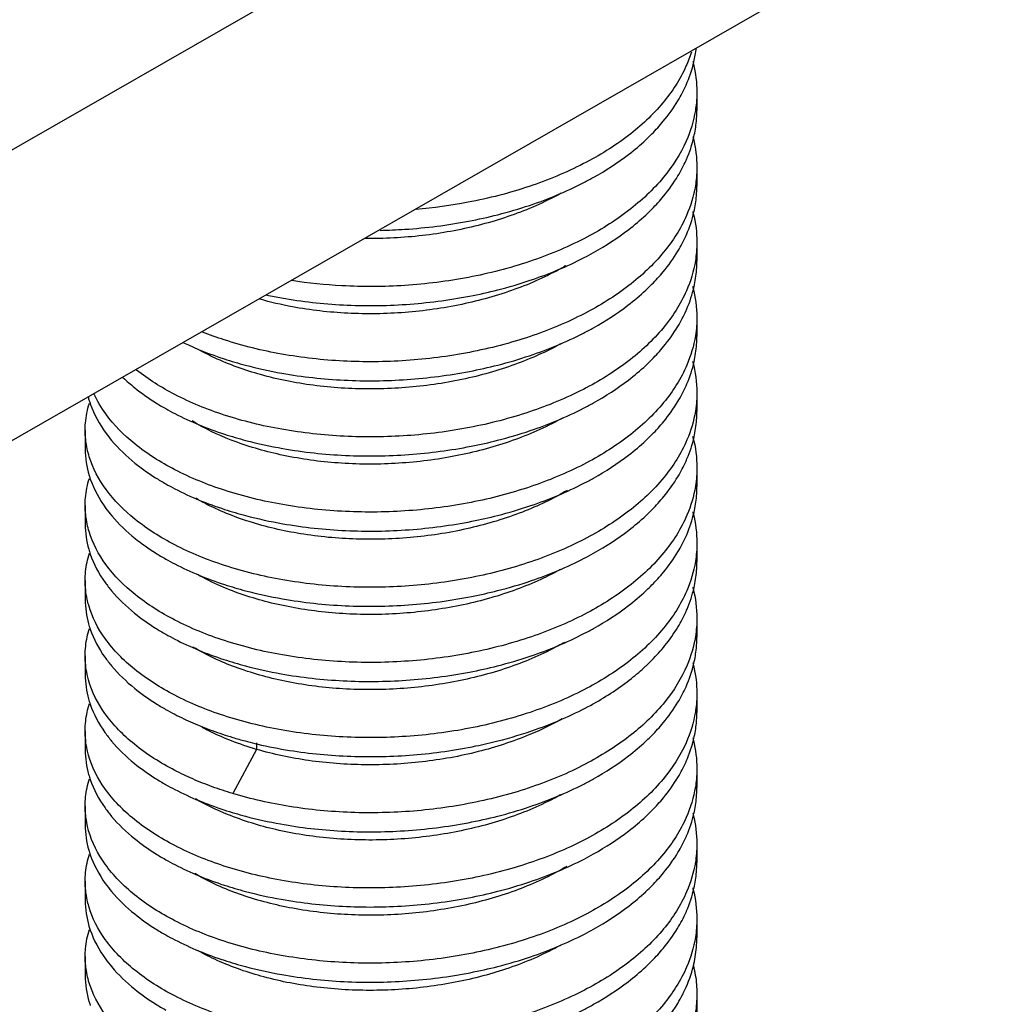
# Model space of a CAD drawing. Extents: x 805 to 1658, y -408 to -111.
# Drawn here: x 1592 to 1595, y -359 to -356 of the extents above; entities that cross this region are included whole.
import ezdxf

# ---------------------------------------------------------------- set-up
doc = ezdxf.new("R2010")
doc.units = 0
doc.header["$LTSCALE"] = 0.2
doc.layers.get('0').update_dxf_attribs({"linetype": 'CONTINUOUS'})

msp = doc.modelspace()

# ---------------------------------------------------------------- linework, layer by layer
at = {"color": 0}
for p, q in [((1589.6437, -358.2706), (1605.9779, -348.9017)), ((1589.6437, -359.102), (1605.9779, -349.7331)), ((1594.1073, -356.6683), (1594.1073, -356.7228)), ((1594.1073, -356.8833), (1594.1073, -356.9378)), ((1594.1073, -357.0983), (1594.1073, -357.1528)), ((1594.1073, -357.3134), (1594.1073, -357.3678)), ((1594.1073, -357.5284), (1594.1073, -357.5829)), ((1592.3573, -357.6359), (1592.3573, -357.6904)), ((1594.1073, -357.7434), (1594.1073, -357.7979)), ((1592.3573, -357.8509), (1592.3573, -357.9054)), ((1594.1073, -357.9585), (1594.1073, -358.0129)), ((1592.3573, -358.066), (1592.3573, -358.1204)), ((1594.1073, -358.1735), (1594.1073, -358.2279)), ((1592.3573, -358.281), (1592.3573, -358.3355)), ((1594.1073, -358.3885), (1594.1073, -358.443)), ((1592.3573, -358.496), (1592.3573, -358.5505)), ((1592.8475, -358.5302), (1592.8475, -358.5488)), ((1592.8475, -358.5488), (1592.7796, -358.6753)), ((1594.1073, -358.6035), (1594.1073, -358.658)), ((1592.3573, -358.711), (1592.3573, -358.7655)), ((1594.1073, -358.8186), (1594.1073, -358.873)), ((1592.3573, -358.9261), (1592.3573, -358.9805)), ((1594.1073, -359.0336), (1594.1073, -359.0881)), ((1592.3573, -359.1411), (1592.3573, -359.1956)), ((1594.1073, -359.2486), (1594.1073, -359.3031))]:
    msp.add_line(p, q, dxfattribs=at)
for points, start_tangent, end_tangent in [([(1594.0915, -356.5545), (1594.0761, -356.5952), (1594.0102, -356.6994), (1593.9113, -356.7932), (1593.7832, -356.8736), (1593.6277, -356.9387), (1593.4529, -356.984), (1593.3039, -357.0044)], (-0.29889, -0.954287), (-0.996302, -0.085915)), ([(1594.0988, -356.5824), (1594.1054, -356.5434)], (0.224268, 0.974528), (0.108156, 0.994134)), ([(1594.0764, -356.649), (1594.0988, -356.5824)], (0.405436, 0.914123), (0.224268, 0.974528)), ([(1594.0957, -356.5811), (1594.0976, -356.5887), (1594.1073, -356.6684)], (0.259236, -0.965814), (0.000842, -1)), ([(1594.0531, -356.6938), (1594.0764, -356.649)], (0.515101, 0.857129), (0.405436, 0.914123)), ([(1594.1073, -356.6684), (1594.1058, -356.6998), (1594.103, -356.7214)], (0.000842, -1), (-0.161162, -0.986928)), ([(1593.9786, -356.7886), (1594.0113, -356.7524), (1594.0531, -356.6938)], (0.702824, 0.711364), (0.515101, 0.857129)), ([(1594.103, -356.7214), (1594.0766, -356.8092), (1594.0113, -356.913), (1593.912, -357.0077), (1593.784, -357.0882), (1593.6287, -357.1534), (1593.454, -357.1988), (1593.2719, -357.2219), (1593.0917, -357.2229), (1592.9483, -357.2081)], (-0.161162, -0.986928), (-0.988116, 0.153709)), ([(1594.0988, -356.7971), (1594.106, -356.7524), (1594.1073, -356.7229)], (0.223191, 0.974775), (-0.000862, 1)), ([(1593.9631, -356.8036), (1593.9786, -356.7886)], (0.727847, 0.685739), (0.702824, 0.711364)), ([(1593.8121, -356.9126), (1593.912, -356.8471), (1593.9611, -356.8056)], (0.872733, 0.488199), (0.730963, 0.682417)), ([(1593.9611, -356.8056), (1593.9631, -356.8036)], (0.730963, 0.682417), (0.727847, 0.685739)), ([(1594.0764, -356.8641), (1594.0776, -356.8614), (1594.0988, -356.7971)], (0.405762, 0.913979), (0.223191, 0.974775)), ([(1594.0956, -356.7958), (1594.0973, -356.8024), (1594.1073, -356.8834)], (0.260072, -0.965589), (0.000862, -1)), ([(1594.0532, -356.9087), (1594.0764, -356.8641)], (0.514748, 0.857342), (0.405762, 0.913979)), ([(1594.1073, -356.8834), (1594.106, -356.913), (1594.103, -356.9363)], (0.000862, -1), (-0.160817, -0.986984)), ([(1593.5377, -357.0196), (1593.6287, -356.9928), (1593.784, -356.9277), (1593.8121, -356.9126)], (0.968902, 0.247444), (0.872733, 0.488199)), ([(1593.9786, -357.0035), (1594.0121, -356.9666), (1594.0532, -356.9087)], (0.702749, 0.711438), (0.514748, 0.857342)), ([(1594.103, -356.9363), (1594.0776, -357.0219), (1594.0121, -357.1271), (1593.9125, -357.2223), (1593.785, -357.3027), (1593.6305, -357.3678), (1593.4567, -357.4133), (1593.2753, -357.4367), (1593.096, -357.4382), (1592.9194, -357.4183), (1592.755, -357.3775), (1592.6932, -357.3551)], (-0.160817, -0.986984), (-0.92882, 0.37053)), ([(1593.7189, -356.9582), (1593.6724, -356.9822), (1593.53, -357.0368), (1593.3731, -357.0723), (1593.2093, -357.0874), (1593.1592, -357.0879)], (-0.873689, -0.486485), (-0.999946, 0.010386)), ([(1594.099, -357.0116), (1594.1061, -356.9659), (1594.1073, -356.9377)], (0.221619, 0.975133), (-0.001354, 0.999999)), ([(1593.2009, -357.0643), (1593.2719, -357.0613), (1593.454, -357.0382), (1593.5377, -357.0196)], (0.999827, 0.018599), (0.968902, 0.247444)), ([(1593.8118, -357.1278), (1593.9125, -357.0618), (1593.9611, -357.0206)], (0.872895, 0.487907), (0.731016, 0.682361)), ([(1593.9611, -357.0206), (1593.9632, -357.0187)], (0.731016, 0.682361), (0.727857, 0.685729)), ([(1593.9632, -357.0187), (1593.9786, -357.0035)], (0.727857, 0.685729), (0.702749, 0.711438)), ([(1594.0765, -357.0789), (1594.0775, -357.0767), (1594.099, -357.0116)], (0.405131, 0.914259), (0.221619, 0.975133)), ([(1594.0954, -357.0103), (1594.097, -357.0161), (1594.1073, -357.0983)], (0.261609, -0.965174), (0.001353, -0.999999)), ([(1594.0531, -357.1238), (1594.0765, -357.0789)], (0.514978, 0.857203), (0.405131, 0.914259)), ([(1594.1073, -357.0983), (1594.1061, -357.1265), (1594.103, -357.1512)], (0.001353, -0.999999), (-0.160619, -0.987017)), ([(1593.5378, -357.2346), (1593.6305, -357.2072), (1593.785, -357.1422), (1593.8118, -357.1278)], (0.968897, 0.247463), (0.872895, 0.487907)), ([(1593.9786, -357.2186), (1594.0107, -357.1832), (1594.0531, -357.1238)], (0.702786, 0.711401), (0.514978, 0.857203)), ([(1594.103, -357.1512), (1594.0775, -357.2373), (1594.0107, -357.3438), (1593.9101, -357.4392), (1593.7825, -357.5191), (1593.6288, -357.5834), (1593.4569, -357.6283), (1593.2782, -357.6515), (1593.0983, -357.6533), (1592.92, -357.6334), (1592.7549, -357.5925), (1592.6136, -357.5339)], (-0.160619, -0.987017), (-0.887846, 0.460142)), ([(1594.0992, -357.2255), (1594.1064, -357.1773), (1594.1073, -357.1527)], (0.218376, 0.975865), (-0.001683, 0.999999)), ([(1593.7325, -357.1655), (1593.7217, -357.1717), (1593.5867, -357.233), (1593.4345, -357.2761), (1593.2724, -357.2991), (1593.1084, -357.3014), (1592.9504, -357.2831), (1592.8566, -357.2613)], (-0.863851, -0.503748), (-0.962314, 0.271942)), ([(1592.8769, -357.2495), (1592.9194, -357.2577), (1593.096, -357.2776), (1593.2753, -357.2761), (1593.4567, -357.2527), (1593.5378, -357.2346)], (0.978265, -0.20736), (0.968897, 0.247463)), ([(1593.8118, -357.3428), (1593.9101, -357.2786), (1593.9611, -357.2356)], (0.872937, 0.487834), (0.73088, 0.682506)), ([(1593.9611, -357.2356), (1593.9632, -357.2337)], (0.73088, 0.682506), (0.727775, 0.685816)), ([(1593.9632, -357.2337), (1593.9786, -357.2186)], (0.727775, 0.685816), (0.702786, 0.711401)), ([(1594.0765, -357.294), (1594.0787, -357.289), (1594.0992, -357.2255)], (0.405389, 0.914144), (0.218376, 0.975865)), ([(1594.0952, -357.2243), (1594.096, -357.2275), (1594.1073, -357.3132)], (0.264278, -0.964446), (0.001683, -0.999999)), ([(1594.053, -357.3391), (1594.0765, -357.294)], (0.515483, 0.8569), (0.405389, 0.914144)), ([(1594.1073, -357.3132), (1594.1064, -357.3379), (1594.103, -357.3663)], (0.001683, -0.999999), (-0.16089, -0.986972)), ([(1593.5377, -357.4497), (1593.6288, -357.4228), (1593.7825, -357.3585), (1593.8118, -357.3428)], (0.968912, 0.247406), (0.872937, 0.487834)), ([(1593.9787, -357.4335), (1594.0123, -357.3964), (1594.053, -357.3391)], (0.702649, 0.711537), (0.515483, 0.8569)), ([(1594.103, -357.3663), (1594.0787, -357.4495), (1594.0123, -357.557), (1593.9113, -357.6533), (1593.7832, -357.7337), (1593.6304, -357.7979), (1593.4615, -357.8424), (1593.2834, -357.8661), (1593.1022, -357.8685), (1592.9225, -357.8489), (1592.7561, -357.8078), (1592.6136, -357.7489)], (-0.16089, -0.986972), (-0.887854, 0.460125)), ([(1592.6384, -357.3856), (1592.7549, -357.4319), (1592.8158, -357.4499)], (0.902508, -0.430673), (0.966375, -0.257135)), ([(1594.0993, -357.4401), (1594.1065, -357.3913), (1594.1073, -357.3677)], (0.217255, 0.976115), (-0.001631, 0.999999)), ([(1593.7176, -357.389), (1593.6409, -357.4266), (1593.4945, -357.4769), (1593.3352, -357.5078), (1593.171, -357.518), (1593.0097, -357.5075), (1592.8594, -357.4771), (1592.7272, -357.4287), (1592.6789, -357.4038)], (-0.874468, -0.485083), (-0.868851, 0.495074)), ([(1593.9632, -357.4486), (1593.9787, -357.4335)], (0.727711, 0.685884), (0.702649, 0.711537)), ([(1594.0764, -357.5091), (1594.079, -357.5031), (1594.0993, -357.4401)], (0.405607, 0.914048), (0.217255, 0.976115)), ([(1594.0951, -357.439), (1594.0957, -357.4412), (1594.1073, -357.5283)], (0.265155, -0.964206), (0.001631, -0.999999)), ([(1592.6136, -357.5339), (1592.5046, -357.4644), (1592.5023, -357.4626)], (-0.887846, 0.460142), (-0.782111, 0.623139)), ([(1592.8158, -357.4499), (1592.92, -357.4729), (1593.0983, -357.4928), (1593.2782, -357.4909), (1593.4569, -357.4677), (1593.5377, -357.4497)], (0.966375, -0.257135), (0.968912, 0.247406)), ([(1593.8118, -357.5579), (1593.9113, -357.4927), (1593.9611, -357.4507)], (0.872922, 0.48786), (0.730989, 0.682389)), ([(1593.9611, -357.4507), (1593.9632, -357.4486)], (0.730989, 0.682389), (0.727711, 0.685884)), ([(1592.4654, -357.4848), (1592.4992, -357.5146), (1592.5587, -357.557)], (0.720607, -0.693343), (0.845952, -0.533258)), ([(1594.0529, -357.5542), (1594.0764, -357.5091)], (0.515652, 0.856798), (0.405607, 0.914048)), ([(1592.3658, -357.5403), (1592.369, -357.5514), (1592.3721, -357.561)], (0.251838, -0.967769), (0.329046, -0.944314)), ([(1592.6136, -357.7489), (1592.4992, -357.6751), (1592.4163, -357.5893), (1592.382, -357.531)], (-0.887854, 0.460125), (-0.414389, 0.9101)), ([(1593.9787, -357.6485), (1594.0128, -357.6107), (1594.0529, -357.5542)], (0.702611, 0.711574), (0.515652, 0.856798)), ([(1594.1073, -357.5283), (1594.1065, -357.5519), (1594.103, -357.5814)], (0.001631, -0.999999), (-0.16104, -0.986948)), ([(1592.3573, -357.636), (1592.3582, -357.6154), (1592.3693, -357.5591)], (-0.002495, 0.999997), (0.297859, 0.95461)), ([(1592.3721, -357.561), (1592.4171, -357.645), (1592.433, -357.6653)], (0.329046, -0.944314), (0.642487, -0.766296)), ([(1592.5587, -357.557), (1592.5877, -357.5743)], (0.845952, -0.533258), (0.87, -0.493052)), ([(1592.5877, -357.5743), (1592.6136, -357.5883)], (0.87, -0.493052), (0.887848, -0.460137)), ([(1594.103, -357.5814), (1594.079, -357.6637), (1594.0128, -357.7713), (1593.912, -357.8678), (1593.784, -357.9483), (1593.6326, -358.0122), (1593.4638, -358.057), (1593.2843, -358.0811), (1593.1028, -358.0836), (1592.9229, -358.064), (1592.7562, -358.0229), (1592.6136, -357.9639)], (-0.16104, -0.986948), (-0.887857, 0.46012)), ([(1593.5372, -357.6648), (1593.6304, -357.6373), (1593.7832, -357.5732), (1593.8118, -357.5579)], (0.969013, 0.247008), (0.872922, 0.48786)), ([(1594.0993, -357.6553), (1594.1064, -357.6068), (1594.1073, -357.5828)], (0.217707, 0.976014), (-0.001526, 0.999999)), ([(1592.6136, -357.5883), (1592.7561, -357.6473), (1592.8165, -357.6651)], (0.887848, -0.460137), (0.966514, -0.256616)), ([(1593.7226, -357.6012), (1593.6921, -357.6176), (1593.5525, -357.6749), (1593.3973, -357.7134), (1593.234, -357.7316), (1593.0707, -357.729), (1592.9152, -357.706), (1592.7752, -357.6642), (1592.6633, -357.6096)], (-0.871143, -0.49103), (-0.85368, 0.520798)), ([(1592.3632, -357.6897), (1592.3573, -357.636)], (-0.209954, 0.977711), (-0.002495, 0.999997)), ([(1592.433, -357.6653), (1592.4998, -357.73), (1592.5585, -357.7719)], (0.642487, -0.766296), (0.845723, -0.533622)), ([(1592.8165, -357.6651), (1592.9225, -357.6883), (1593.1022, -357.708), (1593.2834, -357.7056), (1593.4615, -357.6818), (1593.5372, -357.6648)], (0.966514, -0.256616), (0.969013, 0.247008)), ([(1593.8119, -357.7728), (1593.912, -357.7072), (1593.961, -357.6657)], (0.872871, 0.487951), (0.731036, 0.682339)), ([(1593.961, -357.6657), (1593.9632, -357.6637)], (0.731036, 0.682339), (0.727753, 0.68584)), ([(1593.9632, -357.6637), (1593.9787, -357.6485)], (0.727753, 0.68584), (0.702611, 0.711574)), ([(1594.0764, -357.7242), (1594.079, -357.7183), (1594.0993, -357.6553)], (0.405684, 0.914014), (0.217707, 0.976014)), ([(1594.0951, -357.6542), (1594.0958, -357.6566), (1594.1073, -357.7433)], (0.26477, -0.964312), (0.001526, -0.999999)), ([(1592.3573, -357.6905), (1592.3686, -357.7653), (1592.372, -357.7758)], (0.002372, -0.999997), (0.328312, -0.944569)), ([(1592.369, -357.712), (1592.3632, -357.6897)], (-0.293585, 0.955933), (-0.209954, 0.977711)), ([(1592.6136, -357.9639), (1592.4998, -357.8906), (1592.4171, -357.8056), (1592.369, -357.712)], (-0.887857, 0.46012), (-0.293585, 0.955933)), ([(1594.0531, -357.7689), (1594.0764, -357.7242)], (0.514964, 0.857212), (0.405684, 0.914014)), ([(1594.1073, -357.7433), (1594.1064, -357.7674), (1594.103, -357.7965)], (0.001526, -0.999999), (-0.161109, -0.986937)), ([(1592.3573, -357.851), (1592.3582, -357.8294), (1592.3693, -357.7739)], (-0.002373, 0.999997), (0.298921, 0.954278)), ([(1592.372, -357.7758), (1592.4167, -357.8595), (1592.4332, -357.8805)], (0.328312, -0.944569), (0.642855, -0.765988)), ([(1592.5585, -357.7719), (1592.5877, -357.7893)], (0.845723, -0.533622), (0.869998, -0.493056)), ([(1593.5371, -357.8799), (1593.6326, -357.8516), (1593.784, -357.7878), (1593.8119, -357.7728)], (0.969022, 0.246973), (0.872871, 0.487951)), ([(1593.9787, -357.8636), (1594.0129, -357.8257), (1594.0531, -357.7689)], (0.702625, 0.71156), (0.514964, 0.857212)), ([(1592.5877, -357.7893), (1592.6136, -357.8034)], (0.869998, -0.493056), (0.887814, -0.460202)), ([(1594.103, -357.7965), (1594.079, -357.8789), (1594.0129, -357.9862), (1593.9124, -358.0825), (1593.785, -358.1629), (1593.634, -358.2267), (1593.463, -358.2722), (1593.2826, -358.2963), (1593.1015, -358.2986), (1592.9221, -358.2789), (1592.7558, -358.2378), (1592.6136, -358.1789)], (-0.161109, -0.986937), (-0.887853, 0.460127)), ([(1592.6136, -357.8034), (1592.7562, -357.8624), (1592.8165, -357.8801)], (0.887814, -0.460202), (0.966522, -0.256584)), ([(1593.7367, -357.8081), (1593.6082, -357.87), (1593.4582, -357.916), (1593.2971, -357.9421), (1593.1328, -357.9474), (1592.9734, -357.9322), (1592.8266, -357.8974), (1592.6997, -357.8451), (1592.6735, -357.8307)], (-0.860563, -0.509345), (-0.864042, 0.50342)), ([(1594.0991, -357.8711), (1594.1063, -357.8242), (1594.1073, -357.7978)], (0.219956, 0.97551), (-0.001412, 0.999999)), ([(1592.3632, -357.9047), (1592.3573, -357.851)], (-0.209765, 0.977752), (-0.002373, 0.999997)), ([(1593.9632, -357.8787), (1593.9787, -357.8636)], (0.727778, 0.685812), (0.702625, 0.71156)), ([(1592.4332, -357.8805), (1592.5003, -357.9455), (1592.5586, -357.987)], (0.642855, -0.765988), (0.845809, -0.533485)), ([(1592.8165, -357.8801), (1592.9229, -357.9034), (1593.1028, -357.923), (1593.2843, -357.9206), (1593.4638, -357.8964), (1593.5371, -357.8799)], (0.966522, -0.256584), (0.969022, 0.246973)), ([(1593.8119, -357.9879), (1593.9124, -357.9219), (1593.961, -357.8808)], (0.872863, 0.487965), (0.731052, 0.682322)), ([(1593.961, -357.8808), (1593.9632, -357.8787)], (0.731052, 0.682322), (0.727778, 0.685812)), ([(1594.0765, -357.9391), (1594.0782, -357.9351), (1594.0991, -357.8711)], (0.405438, 0.914123), (0.219956, 0.97551)), ([(1594.0953, -357.8699), (1594.0965, -357.8742), (1594.1073, -357.9584)], (0.262946, -0.964811), (0.001412, -0.999999)), ([(1592.3574, -357.9054), (1592.3674, -357.9762), (1592.3718, -357.9902)], (0.002118, -0.999998), (0.326429, -0.945222)), ([(1592.3686, -357.9258), (1592.3632, -357.9047)], (-0.289344, 0.957225), (-0.209765, 0.977752)), ([(1592.6136, -358.1789), (1592.5003, -358.106), (1592.4167, -358.0201), (1592.3686, -357.9258)], (-0.887853, 0.460127), (-0.289344, 0.957225)), ([(1594.0531, -357.9839), (1594.0765, -357.9391)], (0.51496, 0.857214), (0.405438, 0.914123)), ([(1594.1073, -357.9584), (1594.1063, -357.9847), (1594.103, -358.0115)], (0.001412, -0.999999), (-0.16116, -0.986928)), ([(1592.3574, -358.066), (1592.3586, -358.0402), (1592.3696, -357.9881)], (-0.002118, 0.999998), (0.302104, 0.953275)), ([(1592.3718, -357.9902), (1592.4145, -358.0715), (1592.4331, -358.0953)], (0.326429, -0.945222), (0.64255, -0.766244)), ([(1592.5586, -357.987), (1592.5877, -358.0044)], (0.845809, -0.533485), (0.870018, -0.49302)), ([(1592.5877, -358.0044), (1592.6136, -358.0184)], (0.870018, -0.49302), (0.887842, -0.460149)), ([(1593.5373, -358.0948), (1593.634, -358.0662), (1593.785, -358.0023), (1593.8119, -357.9879)], (0.968985, 0.24712), (0.872863, 0.487965)), ([(1593.9787, -358.0787), (1594.0119, -358.0419), (1594.0531, -357.9839)], (0.70271, 0.711477), (0.51496, 0.857214)), ([(1594.103, -358.0115), (1594.0782, -358.0957), (1594.0119, -358.2025), (1593.9116, -358.2982), (1593.7841, -358.3784), (1593.63, -358.4431), (1593.4567, -358.4884), (1593.2758, -358.5118), (1593.0955, -358.5133), (1592.9178, -358.4931), (1592.7538, -358.4522), (1592.6136, -358.394)], (-0.16116, -0.986928), (-0.887842, 0.460149)), ([(1592.6136, -358.0184), (1592.7558, -358.0773), (1592.8164, -358.0951)], (0.887842, -0.460149), (0.966499, -0.256672)), ([(1593.7166, -358.0346), (1593.6613, -358.0626), (1593.5174, -358.1157), (1593.3596, -358.1495), (1593.1956, -358.1629), (1593.0334, -358.1554), (1592.8809, -358.1279), (1592.7456, -358.0821), (1592.6784, -358.0485)], (-0.875233, -0.483701), (-0.868224, 0.496172)), ([(1594.0991, -358.0862), (1594.1063, -358.0381), (1594.1073, -358.0129)], (0.22007, 0.975484), (-0.001197, 0.999999)), ([(1592.3631, -358.1197), (1592.3574, -358.066)], (-0.209458, 0.977818), (-0.002118, 0.999998)), ([(1593.9631, -358.0939), (1593.9787, -358.0787)], (0.728, 0.685577), (0.70271, 0.711477)), ([(1594.0763, -358.1545), (1594.0793, -358.1475), (1594.0991, -358.0862)], (0.406457, 0.91367), (0.22007, 0.975484)), ([(1594.0953, -358.085), (1594.0964, -358.0891), (1594.1073, -358.1735)], (0.262666, -0.964887), (0.001197, -0.999999)), ([(1592.4331, -358.0953), (1592.4987, -358.1592), (1592.5587, -358.2021)], (0.64255, -0.766244), (0.845922, -0.533307)), ([(1592.8164, -358.0951), (1592.9221, -358.1183), (1593.1015, -358.138), (1593.2826, -358.1357), (1593.463, -358.1116), (1593.5373, -358.0948)], (0.966499, -0.256672), (0.968985, 0.24712)), ([(1593.8118, -358.2029), (1593.9116, -358.1376), (1593.9611, -358.0958)], (0.872889, 0.487919), (0.730979, 0.682399)), ([(1593.9611, -358.0958), (1593.9631, -358.0939)], (0.730979, 0.682399), (0.728, 0.685577)), ([(1592.3574, -358.1204), (1592.367, -358.1897), (1592.3717, -358.2049)], (0.001808, -0.999998), (0.325508, -0.945539)), ([(1592.3674, -358.1367), (1592.3631, -358.1197)], (-0.274232, 0.961664), (-0.209458, 0.977818)), ([(1592.6136, -358.394), (1592.4987, -358.3198), (1592.4145, -358.232), (1592.3674, -358.1367)], (-0.887842, 0.460149), (-0.274232, 0.961664)), ([(1594.053, -358.1991), (1594.0763, -358.1545)], (0.515365, 0.85697), (0.406457, 0.91367)), ([(1594.1073, -358.1735), (1594.1063, -358.1987), (1594.103, -358.2267)], (0.001197, -0.999999), (-0.161491, -0.986874)), ([(1592.3574, -358.2809), (1592.3589, -358.2533), (1592.3697, -358.2028)], (-0.001808, 0.999998), (0.30342, 0.952857)), ([(1592.5587, -358.2021), (1592.5877, -358.2194)], (0.845922, -0.533307), (0.86998, -0.493086)), ([(1593.5374, -358.3099), (1593.63, -358.2826), (1593.7841, -358.2178), (1593.8118, -358.2029)], (0.968976, 0.247156), (0.872889, 0.487919)), ([(1593.9787, -358.2937), (1594.0158, -358.2522), (1594.053, -358.1991)], (0.70279, 0.711398), (0.515365, 0.85697)), ([(1592.3717, -358.2049), (1592.4138, -358.2855), (1592.433, -358.3103)], (0.325508, -0.945539), (0.642275, -0.766474)), ([(1592.5877, -358.2194), (1592.6136, -358.2334)], (0.86998, -0.493086), (0.887846, -0.460141)), ([(1594.103, -358.2267), (1594.0793, -358.3081), (1594.0158, -358.4127), (1593.9203, -358.5064), (1593.7967, -358.5868), (1593.6459, -358.6527), (1593.4754, -358.6997), (1593.2962, -358.7253), (1593.1175, -358.7293), (1592.942, -358.7123), (1592.7796, -358.6753)], (-0.161491, -0.986874), (-0.957553, 0.288259)), ([(1594.0988, -358.3027), (1594.1058, -358.2598), (1594.1073, -358.228)], (0.224387, 0.9745), (-0.000914, 1)), ([(1592.6136, -358.2334), (1592.7538, -358.2916), (1592.8162, -358.3101)], (0.887846, -0.460141), (0.966452, -0.256846)), ([(1593.7287, -358.2428), (1593.7112, -358.2526), (1593.5746, -358.3125), (1593.4213, -358.3539), (1593.2587, -358.3752), (1593.0949, -358.3757), (1592.9377, -358.3558), (1592.795, -358.3167), (1592.6736, -358.2608), (1592.6655, -358.256)], (-0.866715, -0.498804), (-0.856102, 0.516807)), ([(1592.3631, -358.3347), (1592.3574, -358.2809)], (-0.209252, 0.977862), (-0.001808, 0.999998)), ([(1592.433, -358.3103), (1592.4982, -358.3738), (1592.5588, -358.4171)], (0.642275, -0.766474), (0.845979, -0.533216)), ([(1592.8162, -358.3101), (1592.9178, -358.3326), (1593.0955, -358.3527), (1593.2758, -358.3512), (1593.4567, -358.3279), (1593.5374, -358.3099)], (0.966452, -0.256846), (0.968976, 0.247156)), ([(1593.8123, -358.4177), (1593.9203, -358.3458), (1593.9608, -358.311)], (0.872593, 0.488449), (0.731401, 0.681947)), ([(1593.9608, -358.311), (1593.9631, -358.3089)], (0.731401, 0.681947), (0.727957, 0.685623)), ([(1593.9631, -358.3089), (1593.9787, -358.2937)], (0.727957, 0.685623), (0.70279, 0.711398)), ([(1594.0763, -358.3696), (1594.0988, -358.3027)], (0.406502, 0.91365), (0.224387, 0.9745)), ([(1594.0957, -358.3014), (1594.0977, -358.3092), (1594.1073, -358.3886)], (0.259187, -0.965827), (0.000914, -1)), ([(1592.3574, -358.3354), (1592.367, -358.4048), (1592.3717, -358.4199)], (0.001634, -0.999999), (0.325215, -0.94564)), ([(1592.367, -358.3502), (1592.3631, -358.3347)], (-0.268581, 0.963257), (-0.209252, 0.977862)), ([(1592.6136, -358.609), (1592.4982, -358.5344), (1592.4138, -358.4461), (1592.367, -358.3502)], (-0.887852, 0.460129), (-0.268581, 0.963257)), ([(1594.053, -358.4141), (1594.0763, -358.3696)], (0.515285, 0.857019), (0.406502, 0.91365)), ([(1594.1073, -358.3886), (1594.1058, -358.4203), (1594.103, -358.4416)], (0.000914, -1), (-0.161191, -0.986923)), ([(1592.3574, -358.4959), (1592.3588, -358.4685), (1592.3697, -358.4177)], (-0.001633, 0.999999), (0.303545, 0.952817)), ([(1592.3717, -358.4199), (1592.4139, -358.5006), (1592.4329, -358.5253)], (0.325215, -0.94564), (0.642246, -0.766499)), ([(1592.5588, -358.4171), (1592.5876, -358.4344)], (0.845979, -0.533216), (0.86997, -0.493104)), ([(1593.538, -358.5247), (1593.6459, -358.4921), (1593.7967, -358.4262), (1593.8123, -358.4177)], (0.968878, 0.24754), (0.872593, 0.488449)), ([(1593.9786, -358.5088), (1594.0108, -358.4733), (1594.053, -358.4141)], (0.70288, 0.711308), (0.515285, 0.857019)), ([(1592.5876, -358.4344), (1592.6136, -358.4484)], (0.86997, -0.493104), (0.887854, -0.460124)), ([(1594.103, -358.4416), (1594.0763, -358.5302), (1594.0108, -358.6339), (1593.9117, -358.7281), (1593.7836, -358.8087), (1593.628, -358.8738), (1593.4532, -358.9191), (1593.2709, -358.9421), (1593.0904, -358.9431), (1592.9161, -358.9229), (1592.7545, -358.8825), (1592.6136, -358.824)], (-0.161191, -0.986923), (-0.887841, 0.460151)), ([(1592.6136, -358.4484), (1592.6654, -358.4731), (1592.7209, -358.4953), (1592.7796, -358.5148)], (0.887854, -0.460124), (0.957553, -0.288258)), ([(1594.0988, -358.5175), (1594.1059, -358.4738), (1594.1073, -358.4431)], (0.223916, 0.974608), (-0.000795, 1)), ([(1593.7216, -358.4619), (1593.6293, -358.5066), (1593.4816, -358.5554), (1593.3216, -358.5846), (1593.1573, -358.593), (1592.9967, -358.5808), (1592.8475, -358.5488)], (-0.871604, -0.49021), (-0.959663, 0.281154)), ([(1592.3631, -358.5497), (1592.3574, -358.4959)], (-0.20925, 0.977862), (-0.001633, 0.999999)), ([(1592.7759, -358.5246), (1592.7172, -358.4991), (1592.6918, -358.486)], (-0.932405, 0.361415), (-0.880141, 0.474713)), ([(1593.9631, -358.5239), (1593.9786, -358.5088)], (0.727847, 0.68574), (0.70288, 0.711308)), ([(1592.4329, -358.5253), (1592.4982, -358.5889), (1592.5585, -358.632)], (0.642246, -0.766499), (0.845758, -0.533567)), ([(1592.8475, -358.5488), (1592.7759, -358.5246)], (-0.959663, 0.281154), (-0.932405, 0.361415)), ([(1592.7796, -358.5148), (1592.815, -358.5248)], (0.957553, -0.288258), (0.966193, -0.257819)), ([(1592.815, -358.5248), (1592.8431, -358.5319)], (0.966193, -0.257819), (0.972104, -0.234552)), ([(1592.8431, -358.5319), (1592.8509, -358.5338)], (0.972104, -0.234552), (0.973624, -0.228157)), ([(1592.8509, -358.5338), (1592.942, -358.5517), (1593.1175, -358.5687), (1593.2962, -358.5647), (1593.4754, -358.5392), (1593.538, -358.5247)], (0.973624, -0.228157), (0.968878, 0.24754)), ([(1593.8118, -358.633), (1593.9117, -358.5676), (1593.9611, -358.5258)], (0.872911, 0.487879), (0.730927, 0.682456)), ([(1593.9611, -358.5258), (1593.9631, -358.5239)], (0.730927, 0.682456), (0.727847, 0.68574)), ([(1594.0764, -358.5843), (1594.0771, -358.5827), (1594.0988, -358.5175)], (0.40565, 0.914029), (0.223916, 0.974608)), ([(1594.0957, -358.5163), (1594.0975, -358.5235), (1594.1073, -358.6037)], (0.259474, -0.96575), (0.000795, -1)), ([(1592.3574, -358.5504), (1592.3673, -358.621), (1592.3717, -358.635)], (0.001655, -0.999999), (0.325472, -0.945552)), ([(1592.367, -358.5654), (1592.3631, -358.5497)], (-0.269064, 0.963122), (-0.20925, 0.977862)), ([(1592.6136, -358.824), (1592.4982, -358.7494), (1592.4139, -358.6612), (1592.367, -358.5654)], (-0.887841, 0.460151), (-0.269064, 0.963122)), ([(1594.0531, -358.629), (1594.0764, -358.5843)], (0.514842, 0.857285), (0.40565, 0.914029)), ([(1592.7796, -358.6753), (1592.7209, -358.6558), (1592.6654, -358.6336), (1592.6136, -358.609)], (-0.957553, 0.288259), (-0.887852, 0.460129)), ([(1594.1073, -358.6037), (1594.1059, -358.6343), (1594.103, -358.6566)], (0.000795, -1), (-0.161025, -0.98695)), ([(1592.3574, -358.711), (1592.3587, -358.6851), (1592.3697, -358.6329)], (-0.001655, 0.999999), (0.302836, 0.953043)), ([(1592.3717, -358.635), (1592.4144, -358.7164), (1592.4331, -358.7405)], (0.325472, -0.945552), (0.642643, -0.766166)), ([(1592.5585, -358.632), (1592.5876, -358.6494)], (0.845758, -0.533567), (0.869972, -0.493101)), ([(1592.5876, -358.6494), (1592.6136, -358.6635)], (0.869972, -0.493101), (0.887856, -0.460122)), ([(1593.5376, -358.7399), (1593.628, -358.7133), (1593.7836, -358.6481), (1593.8118, -358.633)], (0.968927, 0.247347), (0.872911, 0.487879)), ([(1593.9786, -358.7238), (1594.0118, -358.6872), (1594.0531, -358.629)], (0.702782, 0.711406), (0.514842, 0.857285)), ([(1594.103, -358.6566), (1594.0771, -358.7433), (1594.0118, -358.8477), (1593.9123, -358.9427), (1593.7845, -359.0233), (1593.6294, -359.0884), (1593.4551, -359.1338), (1593.2733, -359.157), (1593.0936, -359.1583), (1592.9185, -359.1383), (1592.755, -359.0977), (1592.6136, -359.039)], (-0.161025, -0.98695), (-0.887842, 0.460148)), ([(1592.6136, -358.6635), (1592.7545, -358.7219), (1592.8161, -358.7401)], (0.887856, -0.460122), (0.966438, -0.2569)), ([(1593.7205, -358.6775), (1593.6812, -358.6981), (1593.5401, -358.754), (1593.3839, -358.7908), (1593.2203, -358.8073), (1593.0573, -358.8029), (1592.9029, -358.7784), (1592.7645, -358.7351), (1592.6726, -358.6903)], (-0.872589, -0.488455), (-0.8627, 0.505716)), ([(1594.0989, -358.732), (1594.1061, -358.6863), (1594.1073, -358.658)], (0.222143, 0.975014), (-0.001061, 0.999999)), ([(1592.3632, -358.7649), (1592.3574, -358.711)], (-0.209794, 0.977746), (-0.001655, 0.999999)), ([(1593.9631, -358.7389), (1593.9786, -358.7238)], (0.727866, 0.685719), (0.702782, 0.711406)), ([(1594.0764, -358.7993), (1594.078, -358.7958), (1594.0989, -358.732)], (0.405717, 0.913999), (0.222143, 0.975014)), ([(1594.0955, -358.7307), (1594.097, -358.7366), (1594.1073, -358.8186)], (0.261004, -0.965338), (0.001061, -0.999999)), ([(1592.3574, -358.7656), (1592.3677, -358.8372), (1592.3719, -358.8504)], (0.002214, -0.999998), (0.326829, -0.945083)), ([(1592.3673, -358.7816), (1592.3632, -358.7649)], (-0.273313, 0.961925), (-0.209794, 0.977746)), ([(1592.4331, -358.7405), (1592.4986, -358.8042), (1592.5586, -358.8471)], (0.642643, -0.766166), (0.845834, -0.533446)), ([(1592.8161, -358.7401), (1592.9161, -358.7623), (1593.0904, -358.7825), (1593.2709, -358.7816), (1593.4532, -358.7586), (1593.5376, -358.7399)], (0.966438, -0.2569), (0.968927, 0.247347)), ([(1593.8118, -358.848), (1593.9123, -358.7821), (1593.9611, -358.7408)], (0.872905, 0.487891), (0.730992, 0.682386)), ([(1593.9611, -358.7408), (1593.9631, -358.7389)], (0.730992, 0.682386), (0.727866, 0.685719)), ([(1592.6136, -359.039), (1592.4986, -358.9648), (1592.4144, -358.877), (1592.3673, -358.7816)], (-0.887842, 0.460148), (-0.273313, 0.961925)), ([(1594.0532, -358.8439), (1594.0764, -358.7993)], (0.51462, 0.857419), (0.405717, 0.913999)), ([(1594.1073, -358.8186), (1594.1061, -358.8469), (1594.103, -358.8715)], (0.001061, -0.999999), (-0.160714, -0.987001)), ([(1592.3574, -358.9261), (1592.3585, -358.9015), (1592.3695, -358.8484)], (-0.002221, 0.999998), (0.301408, 0.953495)), ([(1592.3719, -358.8504), (1592.4149, -358.9322), (1592.433, -358.9554)], (0.326829, -0.945083), (0.642505, -0.766282)), ([(1592.5586, -358.8471), (1592.5877, -358.8644)], (0.845834, -0.533446), (0.869983, -0.493082)), ([(1593.5378, -358.9548), (1593.6294, -358.9278), (1593.7845, -358.8627), (1593.8118, -358.848)], (0.968897, 0.247464), (0.872905, 0.487891)), ([(1593.9787, -358.9388), (1594.0123, -358.9016), (1594.0532, -358.8439)], (0.70273, 0.711457), (0.51462, 0.857419)), ([(1592.5877, -358.8644), (1592.6136, -358.8785)], (0.869983, -0.493082), (0.887857, -0.460119)), ([(1594.103, -358.8715), (1594.078, -358.9563), (1594.0123, -359.0621), (1593.9127, -359.1574), (1593.7856, -359.2377), (1593.6317, -359.3026), (1593.4586, -359.3482), (1593.2778, -359.3717), (1593.0979, -359.3735), (1592.9199, -359.3536), (1592.7549, -359.3127), (1592.6136, -359.2541)], (-0.160714, -0.987001), (-0.887846, 0.460141)), ([(1592.6136, -358.8785), (1592.755, -358.9371), (1592.8158, -358.9551)], (0.887857, -0.460119), (0.966379, -0.257122)), ([(1594.099, -358.9464), (1594.1062, -358.8996), (1594.1073, -358.8729)], (0.220504, 0.975386), (-0.001546, 0.999999)), ([(1593.7356, -358.8839), (1593.7299, -358.8872), (1593.5963, -358.9497), (1593.445, -358.9941), (1593.2834, -359.0185), (1593.1192, -359.0221), (1592.9606, -359.0051), (1592.8152, -358.9688), (1592.6902, -358.9152), (1592.671, -358.9044)], (-0.861493, -0.507769), (-0.861623, 0.507548)), ([(1592.3632, -358.98), (1592.3574, -358.9261)], (-0.210149, 0.977669), (-0.002221, 0.999998)), ([(1592.433, -358.9554), (1592.499, -359.0196), (1592.5587, -359.0622)], (0.642505, -0.766282), (0.84591, -0.533326)), ([(1592.8158, -358.9551), (1592.9185, -358.9778), (1593.0936, -358.9977), (1593.2733, -358.9965), (1593.4551, -358.9733), (1593.5378, -358.9548)], (0.966379, -0.257122), (0.968897, 0.247464)), ([(1593.8118, -359.063), (1593.9127, -358.9969), (1593.961, -358.9559)], (0.872881, 0.487934), (0.73103, 0.682345)), ([(1593.961, -358.9559), (1593.9624, -358.9546)], (0.73103, 0.682345), (0.72899, 0.684524)), ([(1593.9624, -358.9546), (1593.9787, -358.9388)], (0.72899, 0.684524), (0.70273, 0.711457)), ([(1594.0765, -359.0142), (1594.078, -359.0108), (1594.099, -358.9464)], (0.40518, 0.914237), (0.220504, 0.975386)), ([(1594.0954, -358.9452), (1594.0967, -358.9502), (1594.1073, -359.0335)], (0.262572, -0.964912), (0.001546, -0.999999)), ([(1592.3573, -358.9807), (1592.3683, -359.0545), (1592.372, -359.0659)], (0.002565, -0.999997), (0.328135, -0.944631)), ([(1592.3677, -358.9978), (1592.3632, -358.98)], (-0.277645, 0.960684), (-0.210149, 0.977669)), ([(1592.6136, -359.2541), (1592.499, -359.1801), (1592.4149, -359.0927), (1592.3677, -358.9978)], (-0.887846, 0.460141), (-0.277645, 0.960684)), ([(1594.0518, -359.0612), (1594.0765, -359.0142)], (0.519818, 0.854277), (0.40518, 0.914237)), ([(1594.1073, -359.0335), (1594.1062, -359.0601), (1594.103, -359.0865)], (0.001546, -0.999999), (-0.160654, -0.987011)), ([(1592.3573, -359.1412), (1592.3583, -359.1191), (1592.3694, -359.0639)], (-0.002565, 0.999997), (0.299418, 0.954122)), ([(1592.372, -359.0659), (1592.4155, -359.1479), (1592.433, -359.1704)], (0.328135, -0.944631), (0.642411, -0.766361)), ([(1592.5587, -359.0622), (1592.5877, -359.0795)], (0.84591, -0.533326), (0.86999, -0.493069)), ([(1593.5378, -359.1699), (1593.6317, -359.1421), (1593.7856, -359.0771), (1593.8118, -359.063)], (0.968903, 0.247442), (0.872881, 0.487934)), ([(1593.9786, -359.1538), (1594.0114, -359.1177), (1594.0518, -359.0612)], (0.702727, 0.71146), (0.519818, 0.854277)), ([(1592.5877, -359.0795), (1592.6136, -359.0935)], (0.86999, -0.493069), (0.887851, -0.460131)), ([(1594.103, -359.0865), (1594.078, -359.1714), (1594.0114, -359.2783), (1593.9106, -359.3741), (1593.7827, -359.4542), (1593.6292, -359.5185), (1593.4582, -359.5633), (1593.2805, -359.5866), (1593.1, -359.5886), (1592.9212, -359.5689), (1592.7554, -359.5279), (1592.6136, -359.4691)], (-0.160654, -0.987011), (-0.887847, 0.460138)), ([(1592.6136, -359.0935), (1592.7549, -359.1521), (1592.8157, -359.1701)], (0.887851, -0.460131), (0.966356, -0.257207)), ([(1594.0973, -359.1691), (1594.1028, -359.1426), (1594.1073, -359.0879)], (0.242554, 0.970138), (-0.000518, 1)), ([(1593.7172, -359.1094), (1593.65, -359.1428), (1593.5047, -359.1944), (1593.3461, -359.2266), (1593.1819, -359.2382), (1593.0202, -359.229), (1592.8689, -359.1999), (1592.7353, -359.1526), (1592.6793, -359.1242)], (-0.874803, -0.484479), (-0.869133, 0.494579)), ([(1592.3632, -359.195), (1592.3573, -359.1412)], (-0.210139, 0.977671), (-0.002565, 0.999997)), ([(1593.9632, -359.1689), (1593.9786, -359.1538)], (0.727742, 0.685851), (0.702727, 0.71146)), ([(1592.433, -359.1704), (1592.499, -359.2346), (1592.5587, -359.2772)], (0.642411, -0.766361), (0.84595, -0.533263)), ([(1592.8157, -359.1701), (1592.9199, -359.1931), (1593.0979, -359.213), (1593.2778, -359.2112), (1593.4586, -359.1876), (1593.5378, -359.1699)], (0.966356, -0.257207), (0.968903, 0.247442)), ([(1593.8118, -359.2781), (1593.9106, -359.2135), (1593.9611, -359.1709)], (0.872933, 0.48784), (0.730923, 0.68246)), ([(1593.9611, -359.1709), (1593.9632, -359.1689)], (0.730923, 0.68246), (0.727742, 0.685851)), ([(1594.0729, -359.237), (1594.0973, -359.1691)], (0.424926, 0.905228), (0.242554, 0.970138)), ([(1594.0972, -359.1675), (1594.1029, -359.1949), (1594.1073, -359.2484)], (0.242819, -0.970072), (0.000518, -1)), ([(1592.3573, -359.1957), (1592.369, -359.2716), (1592.3721, -359.2812)], (0.002555, -0.999997), (0.329113, -0.94429)), ([(1592.3683, -359.215), (1592.3632, -359.195)], (-0.285859, 0.958272), (-0.210139, 0.977671)), ([(1592.6136, -359.4691), (1592.499, -359.3951), (1592.4155, -359.3084), (1592.3683, -359.215)], (-0.887847, 0.460138), (-0.285859, 0.958272)), ([(1594.0524, -359.2753), (1594.0659, -359.2512), (1594.0729, -359.237)], (0.517385, 0.855753), (0.424926, 0.905228)), ([(1594.1073, -359.2484), (1594.1029, -359.3026)], (0.000518, -1), (-0.162545, -0.986701)), ([(1592.5587, -359.2772), (1592.5877, -359.2945)], (0.84595, -0.533263), (0.869993, -0.493064)), ([(1593.5373, -359.385), (1593.6292, -359.358), (1593.7827, -359.2937), (1593.8118, -359.2781)], (0.968983, 0.247126), (0.872933, 0.48784)), ([(1593.9775, -359.37), (1593.9927, -359.3541), (1594.0524, -359.2753)], (0.704584, 0.70962), (0.517385, 0.855753))]:
    msp.add_spline(points, degree=3, dxfattribs=dict(at, start_tangent=start_tangent, end_tangent=end_tangent))

doc.saveas('drawing.dxf')
